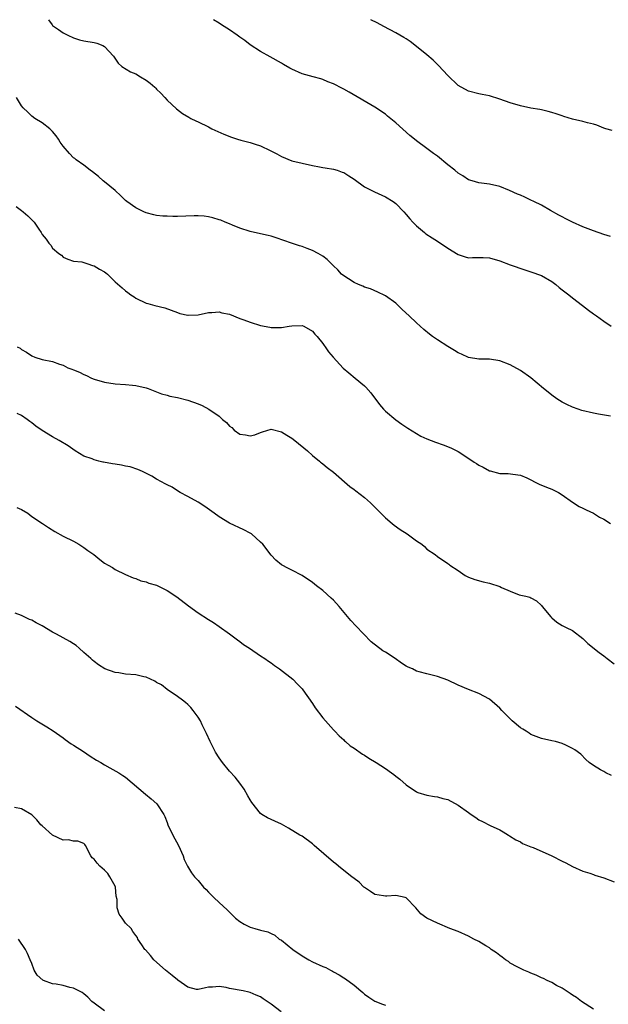
# Model space of a CAD drawing. Units: inches. Extents: x 2637000 to 2640000, y 1500000 to 1503000.
# Drawn here: x 2637251 to 2637364, y 1502810 to 1503000 of the extents above; entities that cross this region are included whole.
import ezdxf

# ---------------------------------------------------------------- set-up
doc = ezdxf.new("R2010")
doc.units = ezdxf.units.IN
doc.header["$MEASUREMENT"] = 0
doc.layers.add('LD26371500_2ft', color=100, linetype='Continuous')

msp = doc.modelspace()

# ---------------------------------------------------------------- linework, layer by layer
at = {"layer": 'LD26371500_2ft'}
for points, elevation in [([(2637256.18, 1503000), (2637256.89, 1502999), (2637257, 1502998.9), (2637258.13, 1502998.13), (2637259, 1502997.5), (2637259.31, 1502997.31), (2637259.92, 1502997), (2637261, 1502996.49), (2637262.15, 1502996.15), (2637263, 1502995.94), (2637265, 1502995.6), (2637265.47, 1502995.47), (2637266.64, 1502995), (2637267, 1502994.81), (2637268.71, 1502993), (2637269.63, 1502991.63), (2637270.33, 1502991), (2637271.98, 1502989.98), (2637273, 1502989.58), (2637273.93, 1502989), (2637275, 1502988.36), (2637275.79, 1502987.79), (2637276.68, 1502987), (2637276.84, 1502986.84), (2637277, 1502986.64), (2637277.83, 1502985.83), (2637278.61, 1502985), (2637279, 1502984.52), (2637280.81, 1502982.81), (2637281.95, 1502981.95), (2637283.21, 1502981.21), (2637283.61, 1502981), (2637284.54, 1502980.54), (2637285, 1502980.33), (2637287, 1502979.34), (2637287.63, 1502979), (2637289.94, 1502977.94), (2637291.38, 1502977.38), (2637292.53, 1502977), (2637293.18, 1502976.82), (2637295, 1502976.38), (2637295.96, 1502976.04), (2637297, 1502975.74), (2637298.84, 1502974.84), (2637300.15, 1502974.15), (2637301, 1502973.66), (2637303, 1502972.85), (2637305, 1502972.35), (2637307, 1502971.91), (2637308.3, 1502971.7), (2637309, 1502971.56), (2637309.45, 1502971.45), (2637311, 1502971.23), (2637311.73, 1502971), (2637312.66, 1502970.66), (2637313, 1502970.55), (2637313.94, 1502969.94), (2637315, 1502969.31), (2637317, 1502967.85), (2637318.88, 1502966.88), (2637321, 1502965.88), (2637322.49, 1502965), (2637323, 1502964.6), (2637324.53, 1502963), (2637325, 1502962.49), (2637325.68, 1502961.68), (2637326.3, 1502961), (2637327, 1502960.33), (2637328.55, 1502959), (2637328.8, 1502958.8), (2637329.98, 1502957.98), (2637331, 1502957.33), (2637333, 1502956), (2637335, 1502954.76), (2637336.33, 1502954.33), (2637337, 1502954.18), (2637337.78, 1502954.22), (2637339, 1502954.21), (2637339.81, 1502954.19), (2637341, 1502954.13), (2637343, 1502953.57), (2637345, 1502952.8), (2637347.84, 1502951.84), (2637349, 1502951.48), (2637351, 1502950.74), (2637353, 1502949.58), (2637353.77, 1502949), (2637354.44, 1502948.44), (2637355, 1502948.02), (2637356.3, 1502947), (2637357, 1502946.42), (2637358.9, 1502945), (2637360.08, 1502944.08), (2637361, 1502943.39), (2637361.6, 1502943), (2637363, 1502941.95), (2637364.4, 1502941)], 8804), ([(2637364.27, 1502958.27), (2637363, 1502958.67), (2637361, 1502959.35), (2637359, 1502960.13), (2637357.02, 1502961), (2637355.69, 1502961.69), (2637355, 1502962.02), (2637354.38, 1502962.38), (2637352.75, 1502963.25), (2637351, 1502964.26), (2637349.55, 1502965), (2637349, 1502965.28), (2637347.81, 1502965.81), (2637347, 1502966.2), (2637346.42, 1502966.42), (2637344.86, 1502967.14), (2637343, 1502967.87), (2637341, 1502968.34), (2637339.5, 1502968.5), (2637339, 1502968.59), (2637337.68, 1502969), (2637337, 1502969.19), (2637335.91, 1502969.91), (2637335, 1502970.45), (2637334.34, 1502971), (2637333, 1502972.07), (2637331, 1502973.73), (2637330.26, 1502974.26), (2637329, 1502975.23), (2637327, 1502976.68), (2637326.58, 1502977), (2637325.72, 1502977.72), (2637323, 1502980.17), (2637321.44, 1502981.44), (2637321, 1502981.79), (2637319, 1502983.15), (2637314.04, 1502986.04), (2637313, 1502986.6), (2637312.76, 1502986.76), (2637311, 1502987.63), (2637309.94, 1502988.06), (2637309, 1502988.47), (2637308.59, 1502988.59), (2637307.08, 1502989), (2637305, 1502989.6), (2637303, 1502990.47), (2637302.65, 1502990.65), (2637301.4, 1502991.4), (2637301, 1502991.61), (2637298.83, 1502992.83), (2637297, 1502993.9), (2637295, 1502995.18), (2637293.97, 1502995.97), (2637293, 1502996.62), (2637292.5, 1502997), (2637291, 1502998.06), (2637289.47, 1502999), (2637289, 1502999.33), (2637287.96, 1502999.96), (2637287.92, 1503000)], 8802), ([(2637364.64, 1502978.64), (2637363.38, 1502979), (2637363, 1502979.13), (2637361.68, 1502979.68), (2637361, 1502979.87), (2637359.87, 1502980.13), (2637359, 1502980.37), (2637357, 1502980.82), (2637355.34, 1502981.34), (2637355, 1502981.47), (2637353.85, 1502981.85), (2637353, 1502982.14), (2637352.33, 1502982.33), (2637351, 1502982.62), (2637350.71, 1502982.71), (2637349, 1502982.98), (2637347, 1502983.44), (2637345, 1502984.01), (2637343, 1502984.73), (2637341, 1502985.35), (2637339.62, 1502985.62), (2637339, 1502985.72), (2637337, 1502986.22), (2637335, 1502987.34), (2637333, 1502989.23), (2637331.19, 1502991.19), (2637330.19, 1502992.19), (2637329, 1502993.24), (2637327, 1502994.85), (2637325.79, 1502995.79), (2637325, 1502996.29), (2637324.58, 1502996.58), (2637323, 1502997.46), (2637320.68, 1502998.68), (2637319.39, 1502999.39), (2637318.2, 1503000)], 8800), ([(2637364.33, 1502923.67), (2637361.97, 1502924.03), (2637361, 1502924.24), (2637358.78, 1502924.78), (2637358.07, 1502925), (2637357, 1502925.38), (2637355.9, 1502925.9), (2637355, 1502926.36), (2637353.99, 1502927), (2637353, 1502927.71), (2637352.28, 1502928.28), (2637351.41, 1502929), (2637349, 1502931.05), (2637347, 1502932.45), (2637345, 1502933.55), (2637343, 1502934.31), (2637341, 1502934.62), (2637339, 1502934.63), (2637337, 1502934.93), (2637335.62, 1502935.62), (2637335, 1502935.87), (2637334.32, 1502936.32), (2637333, 1502937.11), (2637331, 1502938.38), (2637330.09, 1502939), (2637329.47, 1502939.47), (2637328.37, 1502940.37), (2637327.72, 1502941), (2637327, 1502941.66), (2637325.6, 1502943), (2637324.22, 1502944.22), (2637323.45, 1502945), (2637323, 1502945.4), (2637321, 1502946.86), (2637320.91, 1502946.91), (2637319.56, 1502947.56), (2637318.16, 1502948.16), (2637317, 1502948.52), (2637316.69, 1502948.69), (2637315.86, 1502949), (2637315, 1502949.41), (2637313.92, 1502950.08), (2637313, 1502950.68), (2637312.58, 1502951), (2637311.85, 1502951.85), (2637311, 1502952.64), (2637310.82, 1502952.82), (2637310.62, 1502953), (2637309.82, 1502953.82), (2637309, 1502954.45), (2637308.07, 1502955), (2637307, 1502955.57), (2637305.93, 1502955.93), (2637305, 1502956.31), (2637304.46, 1502956.46), (2637302.95, 1502957), (2637300.01, 1502958.01), (2637299, 1502958.32), (2637298.46, 1502958.46), (2637297, 1502958.79), (2637295, 1502959.21), (2637293, 1502959.86), (2637291.59, 1502960.41), (2637291, 1502960.67), (2637290.18, 1502961), (2637289.37, 1502961.37), (2637289, 1502961.46), (2637287.84, 1502961.84), (2637287, 1502962.02), (2637286.14, 1502962.14), (2637285, 1502962.24), (2637284.24, 1502962.24), (2637281, 1502962.12), (2637280.1, 1502962.1), (2637279, 1502962.14), (2637278.19, 1502962.19), (2637277, 1502962.33), (2637276.45, 1502962.45), (2637275, 1502962.81), (2637274.54, 1502963), (2637273, 1502963.75), (2637271.25, 1502965), (2637271, 1502965.19), (2637270.11, 1502966.11), (2637269, 1502967.09), (2637267, 1502968.81), (2637266.75, 1502969), (2637265.83, 1502969.84), (2637264.68, 1502970.68), (2637264.19, 1502971), (2637263, 1502972), (2637261.54, 1502973), (2637261.27, 1502973.27), (2637261, 1502973.43), (2637260.22, 1502974.22), (2637259, 1502975.66), (2637258.45, 1502976.45), (2637258.14, 1502977), (2637257.65, 1502977.65), (2637257, 1502978.46), (2637256.74, 1502978.74), (2637256.44, 1502979), (2637255, 1502980.17), (2637253.58, 1502981), (2637253, 1502981.42), (2637252.2, 1502982.2), (2637251.35, 1502983), (2637251, 1502983.4), (2637250.02, 1502985)], 8806), ([(2637250.01, 1502964.01), (2637251, 1502963.29), (2637251.36, 1502963), (2637252.23, 1502962.23), (2637253, 1502961.45), (2637253.24, 1502961.24), (2637253.44, 1502961), (2637254.35, 1502959.65), (2637254.82, 1502959), (2637255, 1502958.65), (2637255.77, 1502957.77), (2637256.29, 1502957), (2637256.62, 1502956.62), (2637257, 1502955.98), (2637258.21, 1502955), (2637258.69, 1502954.69), (2637259, 1502954.3), (2637259.9, 1502953.9), (2637261, 1502953.54), (2637262.59, 1502953.41), (2637263, 1502953.23), (2637263.76, 1502953), (2637264.66, 1502952.66), (2637265, 1502952.64), (2637265.99, 1502951.99), (2637267, 1502951.43), (2637267.25, 1502951.25), (2637267.54, 1502951), (2637269, 1502949.5), (2637270.36, 1502948.36), (2637271, 1502947.77), (2637271.46, 1502947.46), (2637272.07, 1502947), (2637272.65, 1502946.65), (2637273, 1502946.41), (2637275, 1502945.45), (2637275.34, 1502945.34), (2637276.66, 1502945), (2637278.55, 1502944.55), (2637281, 1502943.61), (2637281.46, 1502943.46), (2637283, 1502943.08), (2637283.08, 1502943.08), (2637285, 1502943.16), (2637287, 1502943.6), (2637287.61, 1502943.61), (2637289, 1502943.74), (2637289.57, 1502943.57), (2637291, 1502943.28), (2637293, 1502942.5), (2637293.78, 1502942.22), (2637295, 1502941.76), (2637297, 1502941.15), (2637298.79, 1502940.79), (2637299, 1502940.74), (2637300.75, 1502940.75), (2637301, 1502940.72), (2637302.51, 1502941), (2637303, 1502941.08), (2637305, 1502941.13), (2637305.34, 1502941), (2637307, 1502940.01), (2637307.45, 1502939.44), (2637307.88, 1502939), (2637309, 1502937.64), (2637309.24, 1502937.24), (2637309.45, 1502937), (2637310.07, 1502936.07), (2637310.98, 1502935), (2637312.9, 1502932.9), (2637313.98, 1502931.98), (2637315.19, 1502931), (2637317, 1502929.51), (2637317.26, 1502929.26), (2637318.18, 1502928.18), (2637319.9, 1502925.9), (2637320.65, 1502925), (2637321, 1502924.64), (2637322.98, 1502922.98), (2637324.14, 1502922.14), (2637325.34, 1502921.34), (2637327, 1502920.3), (2637327.83, 1502919.83), (2637329, 1502919.28), (2637330.66, 1502918.66), (2637332.14, 1502918.14), (2637333.59, 1502917.59), (2637335, 1502916.85), (2637337.82, 1502915), (2637338.09, 1502914.83), (2637338.54, 1502914.54), (2637339, 1502914.22), (2637339.83, 1502913.83), (2637341, 1502913.16), (2637341.14, 1502913.14), (2637343, 1502912.61), (2637344.62, 1502912.62), (2637345.51, 1502912.49), (2637347, 1502912.32), (2637348.23, 1502911.77), (2637350.57, 1502910.57), (2637351.97, 1502909.97), (2637353, 1502909.58), (2637353.41, 1502909.41), (2637354.29, 1502909), (2637355, 1502908.55), (2637357, 1502907.1), (2637358.29, 1502906.29), (2637359, 1502905.97), (2637359.6, 1502905.6), (2637361, 1502905), (2637362.21, 1502904.21), (2637363, 1502903.86), (2637364.3, 1502903)], 8808), ([(2637250.19, 1502937), (2637250.73, 1502936.73), (2637251, 1502936.52), (2637251.98, 1502935.98), (2637253, 1502935.26), (2637253.6, 1502935), (2637255, 1502934.58), (2637257, 1502934.16), (2637258.33, 1502933.67), (2637259, 1502933.47), (2637259.95, 1502933), (2637260.72, 1502932.72), (2637261, 1502932.57), (2637262.16, 1502932.16), (2637263, 1502931.68), (2637263.49, 1502931.49), (2637264.45, 1502931), (2637265, 1502930.78), (2637267, 1502930.18), (2637269, 1502929.88), (2637271, 1502929.76), (2637272.39, 1502929.61), (2637273, 1502929.57), (2637275, 1502929.12), (2637275.36, 1502929), (2637277.96, 1502927.96), (2637279, 1502927.7), (2637279.54, 1502927.54), (2637281, 1502927.29), (2637283, 1502926.76), (2637285, 1502926.02), (2637285.73, 1502925.73), (2637287.03, 1502925.03), (2637289, 1502923.69), (2637289.7, 1502923), (2637290.42, 1502922.42), (2637291, 1502921.76), (2637291.46, 1502921.46), (2637291.92, 1502921), (2637293, 1502920.22), (2637294.1, 1502920.1), (2637295, 1502919.88), (2637295.91, 1502920.09), (2637297, 1502920.55), (2637297.36, 1502920.64), (2637299, 1502921.16), (2637301, 1502920.68), (2637302.03, 1502920.03), (2637303, 1502919.44), (2637303.57, 1502919), (2637306.01, 1502917), (2637307, 1502916.09), (2637308.35, 1502915), (2637308.55, 1502914.83), (2637308.7, 1502914.7), (2637309, 1502914.48), (2637309.8, 1502913.8), (2637311, 1502912.89), (2637314.14, 1502910.14), (2637315, 1502909.53), (2637315.29, 1502909.29), (2637317, 1502907.99), (2637318.12, 1502907), (2637320.11, 1502905), (2637321, 1502904.08), (2637322.33, 1502903), (2637322.67, 1502902.67), (2637323.82, 1502901.82), (2637325.17, 1502901), (2637327, 1502899.68), (2637327.99, 1502899), (2637328.54, 1502898.54), (2637329, 1502898.09), (2637330.57, 1502897), (2637331, 1502896.66), (2637333, 1502895.32), (2637333.18, 1502895.18), (2637333.38, 1502895), (2637335, 1502893.95), (2637336.36, 1502893), (2637337, 1502892.69), (2637338.22, 1502892.22), (2637339.78, 1502891.78), (2637341, 1502891.52), (2637343, 1502890.84), (2637343.31, 1502890.69), (2637345, 1502889.96), (2637346.71, 1502889.29), (2637348, 1502889), (2637348.8, 1502888.8), (2637349, 1502888.66), (2637350.09, 1502888.09), (2637351, 1502887.19), (2637351.13, 1502887), (2637352.83, 1502885), (2637353, 1502884.84), (2637353.98, 1502883.98), (2637355, 1502883.39), (2637355.23, 1502883.23), (2637355.75, 1502883), (2637357, 1502882.39), (2637359, 1502880.85), (2637359.92, 1502879.92), (2637362.15, 1502878.15), (2637363, 1502877.54), (2637363.69, 1502877), (2637365, 1502875.96)], 8810), ([(2637364.49, 1502854.49), (2637363.42, 1502855), (2637363, 1502855.22), (2637362.4, 1502855.6), (2637361, 1502856.41), (2637360.19, 1502857), (2637359.57, 1502857.57), (2637358.58, 1502858.58), (2637357.44, 1502859.44), (2637357, 1502859.7), (2637355.7, 1502860.3), (2637355, 1502860.65), (2637353.72, 1502861), (2637353, 1502861.18), (2637351, 1502861.58), (2637350.02, 1502862.02), (2637349, 1502862.35), (2637348.65, 1502862.65), (2637348.1, 1502863), (2637347.42, 1502863.42), (2637347, 1502863.63), (2637345.41, 1502865), (2637345, 1502865.37), (2637343.42, 1502867), (2637343, 1502867.46), (2637341, 1502869.19), (2637339, 1502870.3), (2637337, 1502871.01), (2637335, 1502871.87), (2637333, 1502872.82), (2637331, 1502873.57), (2637329, 1502874.07), (2637327.53, 1502874.47), (2637327, 1502874.59), (2637326.2, 1502875), (2637325.36, 1502875.36), (2637325, 1502875.53), (2637324.09, 1502876.09), (2637322.91, 1502877), (2637321, 1502878.23), (2637320.5, 1502878.5), (2637318.24, 1502880.24), (2637315.29, 1502883.29), (2637314.33, 1502884.33), (2637312.1, 1502887), (2637311, 1502888.21), (2637310.6, 1502888.6), (2637309, 1502890.07), (2637307.78, 1502891), (2637307.35, 1502891.35), (2637307, 1502891.66), (2637305, 1502892.99), (2637303, 1502894.01), (2637302.36, 1502894.36), (2637301, 1502895.02), (2637299.94, 1502895.94), (2637299, 1502896.92), (2637297.41, 1502899), (2637297, 1502899.43), (2637295.23, 1502901), (2637295, 1502901.16), (2637293.78, 1502901.78), (2637291, 1502903.05), (2637289, 1502904.31), (2637288.09, 1502905), (2637286.3, 1502906.3), (2637285, 1502907.08), (2637283, 1502908.22), (2637281.5, 1502909), (2637281, 1502909.3), (2637279.98, 1502909.98), (2637279, 1502910.44), (2637278.66, 1502910.66), (2637277.97, 1502911), (2637277, 1502911.55), (2637276.1, 1502912.1), (2637274.28, 1502913), (2637273.39, 1502913.39), (2637271.88, 1502913.88), (2637271, 1502914.06), (2637270.23, 1502914.23), (2637269, 1502914.41), (2637268.51, 1502914.51), (2637266.8, 1502914.8), (2637266.68, 1502914.83), (2637265.9, 1502915), (2637265, 1502915.23), (2637264.58, 1502915.42), (2637263, 1502915.99), (2637261.35, 1502917), (2637259.98, 1502917.98), (2637258.26, 1502919), (2637257, 1502919.68), (2637255, 1502920.93), (2637253.75, 1502921.75), (2637253, 1502922.36), (2637252.61, 1502922.61), (2637252.13, 1502923), (2637251, 1502923.77), (2637250.16, 1502924.16)], 8812), ([(2637250.09, 1502906.09), (2637251, 1502905.68), (2637252.21, 1502905), (2637253, 1502904.36), (2637255.06, 1502903), (2637256.2, 1502902.2), (2637257.44, 1502901.44), (2637259, 1502900.56), (2637261, 1502899.57), (2637262.04, 1502899), (2637262.64, 1502898.64), (2637263, 1502898.41), (2637263.79, 1502897.79), (2637264.9, 1502897), (2637266.07, 1502896.07), (2637267, 1502895.38), (2637267.69, 1502895), (2637268.51, 1502894.51), (2637269, 1502894.15), (2637271, 1502893.19), (2637272.52, 1502892.52), (2637273, 1502892.42), (2637273.96, 1502891.96), (2637275, 1502891.77), (2637275.53, 1502891.53), (2637277, 1502891.1), (2637277.23, 1502891), (2637279, 1502890.11), (2637280.88, 1502888.88), (2637283.13, 1502887.13), (2637285, 1502885.83), (2637287, 1502884.54), (2637287.92, 1502883.92), (2637289, 1502883.2), (2637291, 1502881.76), (2637292.57, 1502880.57), (2637293, 1502880.3), (2637293.73, 1502879.73), (2637294.88, 1502879), (2637297, 1502877.55), (2637297.84, 1502877), (2637298.5, 1502876.5), (2637299, 1502876.18), (2637299.66, 1502875.66), (2637300.63, 1502875), (2637303.18, 1502873), (2637304.08, 1502872.08), (2637305, 1502871.16), (2637305.15, 1502871), (2637307, 1502868.37), (2637307.52, 1502867.52), (2637309, 1502865.59), (2637309.47, 1502865), (2637311, 1502863.28), (2637311.27, 1502863), (2637312.13, 1502862.12), (2637313, 1502861.33), (2637313.16, 1502861.16), (2637313.35, 1502861), (2637314.22, 1502860.22), (2637315, 1502859.74), (2637316.6, 1502858.6), (2637317, 1502858.4), (2637317.83, 1502857.83), (2637319.24, 1502857), (2637321, 1502855.82), (2637322.16, 1502855), (2637322.65, 1502854.65), (2637323, 1502854.33), (2637323.76, 1502853.76), (2637325, 1502852.68), (2637327, 1502851.32), (2637327.23, 1502851.23), (2637329, 1502850.68), (2637330.45, 1502850.45), (2637331, 1502850.4), (2637332.08, 1502850.08), (2637333, 1502849.85), (2637335, 1502848.79), (2637337, 1502847.38), (2637337.52, 1502847), (2637338.41, 1502846.41), (2637339, 1502845.96), (2637339.65, 1502845.65), (2637341.15, 1502844.85), (2637343, 1502844.01), (2637343.65, 1502843.65), (2637344.65, 1502843), (2637344.87, 1502842.87), (2637346.1, 1502842.1), (2637347, 1502841.68), (2637347.4, 1502841.4), (2637349, 1502840.75), (2637349.4, 1502840.6), (2637353, 1502839.03), (2637355, 1502837.98), (2637355.68, 1502837.68), (2637357, 1502836.95), (2637359, 1502836.09), (2637360.31, 1502835.69), (2637361, 1502835.44), (2637361.31, 1502835.31), (2637363, 1502834.78), (2637365, 1502834.03)], 8814), ([(2637361, 1502809.49), (2637358.71, 1502811), (2637357.73, 1502811.73), (2637357, 1502812.17), (2637356.52, 1502812.53), (2637355.75, 1502813), (2637355, 1502813.53), (2637353.93, 1502814.07), (2637353, 1502814.61), (2637352.1, 1502815), (2637351.39, 1502815.39), (2637351, 1502815.52), (2637350.03, 1502816.03), (2637349, 1502816.42), (2637348.62, 1502816.62), (2637347.66, 1502817), (2637347, 1502817.3), (2637346.38, 1502817.62), (2637345, 1502818.37), (2637344.65, 1502818.65), (2637344.09, 1502819), (2637343.49, 1502819.49), (2637343, 1502819.81), (2637342.36, 1502820.36), (2637341.37, 1502821), (2637341, 1502821.28), (2637340.31, 1502821.69), (2637339, 1502822.51), (2637337.99, 1502823), (2637337, 1502823.54), (2637335, 1502824.42), (2637333.39, 1502825), (2637331, 1502826.04), (2637328.99, 1502826.99), (2637327.83, 1502827.83), (2637326.88, 1502829), (2637325, 1502830.94), (2637324.82, 1502831), (2637323, 1502831.4), (2637321.25, 1502831.25), (2637321, 1502831.25), (2637320.67, 1502831.33), (2637319, 1502831.56), (2637318.12, 1502832.12), (2637317, 1502832.9), (2637316.88, 1502833), (2637315.96, 1502833.96), (2637315, 1502834.63), (2637314.57, 1502835), (2637313, 1502836.19), (2637311.99, 1502837), (2637311.46, 1502837.46), (2637311, 1502837.79), (2637307.32, 1502841), (2637307, 1502841.3), (2637305, 1502842.77), (2637304.57, 1502843), (2637302.34, 1502844.34), (2637301, 1502845.1), (2637299.72, 1502845.72), (2637298.35, 1502846.35), (2637297.26, 1502847), (2637297, 1502847.17), (2637295.29, 1502849.29), (2637295, 1502849.77), (2637294.57, 1502850.57), (2637293.82, 1502851.82), (2637292.99, 1502853), (2637292.13, 1502854.13), (2637291, 1502855.34), (2637289.67, 1502857), (2637289, 1502857.9), (2637288.33, 1502859), (2637287.28, 1502861), (2637286.57, 1502862.57), (2637285.76, 1502864.24), (2637285.42, 1502865), (2637285, 1502865.73), (2637284.06, 1502867), (2637283.57, 1502867.57), (2637283, 1502868.15), (2637282.55, 1502868.55), (2637281.96, 1502869), (2637281, 1502869.7), (2637279, 1502871.02), (2637277.91, 1502871.91), (2637277, 1502872.36), (2637276.64, 1502872.64), (2637275, 1502873.39), (2637274.53, 1502873.46), (2637273, 1502873.86), (2637271, 1502874.02), (2637269.74, 1502874.26), (2637269, 1502874.33), (2637267.05, 1502875.05), (2637265.79, 1502875.79), (2637265, 1502876.41), (2637264.68, 1502876.68), (2637264.35, 1502877), (2637263, 1502878.16), (2637262.1, 1502879), (2637261.5, 1502879.5), (2637261, 1502879.81), (2637260.31, 1502880.31), (2637259, 1502880.99), (2637257.71, 1502881.71), (2637257, 1502882.06), (2637255, 1502883.28), (2637253.85, 1502883.85), (2637253, 1502884.38), (2637252.52, 1502884.52), (2637251, 1502885.27), (2637249.76, 1502885.76)], 8816), ([(2637249.83, 1502867.83), (2637253, 1502865.62), (2637253.96, 1502865), (2637255.86, 1502863.86), (2637257.1, 1502863.1), (2637259, 1502861.74), (2637259.42, 1502861.42), (2637260.58, 1502860.58), (2637261, 1502860.32), (2637262.93, 1502859.07), (2637264.22, 1502858.22), (2637265.46, 1502857.46), (2637266.29, 1502857), (2637267, 1502856.54), (2637268.02, 1502855.98), (2637269.74, 1502855), (2637270.48, 1502854.48), (2637271, 1502854.13), (2637274.87, 1502850.87), (2637275.98, 1502849.98), (2637277.02, 1502849.02), (2637278.36, 1502847), (2637278.58, 1502846.58), (2637279, 1502845.41), (2637279.17, 1502845), (2637280.09, 1502843), (2637281.2, 1502841), (2637282.11, 1502839), (2637282.33, 1502838.33), (2637282.92, 1502837), (2637283.74, 1502835.74), (2637284.27, 1502835), (2637285, 1502834.24), (2637286.03, 1502833), (2637286.55, 1502832.55), (2637287, 1502832.02), (2637287.51, 1502831.51), (2637288, 1502831), (2637289, 1502830.05), (2637290.59, 1502828.59), (2637291, 1502828.18), (2637291.61, 1502827.61), (2637292.2, 1502827), (2637293, 1502826.34), (2637293.84, 1502825.84), (2637295, 1502825.28), (2637295.9, 1502825), (2637297, 1502824.7), (2637298.36, 1502824.36), (2637299, 1502824.04), (2637299.75, 1502823.75), (2637300.59, 1502823), (2637301, 1502822.75), (2637303.17, 1502821), (2637305, 1502819.74), (2637306.28, 1502819), (2637307, 1502818.63), (2637309, 1502817.72), (2637309.52, 1502817.52), (2637310.44, 1502817), (2637310.81, 1502816.81), (2637311, 1502816.69), (2637312.13, 1502816.13), (2637313, 1502815.51), (2637313.35, 1502815.35), (2637315, 1502814.12), (2637316.27, 1502813), (2637316.68, 1502812.68), (2637317, 1502812.36), (2637317.81, 1502811.81), (2637319, 1502811.03), (2637320.46, 1502810.46), (2637321, 1502810.28)], 8818), ([(2637300.97, 1502808.97), (2637299, 1502810.44), (2637298.28, 1502811), (2637297.49, 1502811.49), (2637297, 1502811.87), (2637296.16, 1502812.16), (2637295, 1502812.71), (2637294.74, 1502812.74), (2637293.64, 1502813), (2637291, 1502813.48), (2637290.36, 1502813.64), (2637289, 1502813.86), (2637287.73, 1502813.73), (2637287, 1502813.71), (2637286.42, 1502813.58), (2637285, 1502813.27), (2637284.69, 1502813.31), (2637283, 1502813.74), (2637281.08, 1502815.08), (2637281, 1502815.12), (2637280, 1502816), (2637278.73, 1502817), (2637276.47, 1502819), (2637275.82, 1502819.82), (2637274.89, 1502820.89), (2637274.76, 1502821), (2637274.13, 1502821.87), (2637273.39, 1502823), (2637273.3, 1502823.3), (2637273, 1502823.67), (2637272.44, 1502824.44), (2637272.09, 1502825), (2637271, 1502826.07), (2637270.39, 1502827), (2637269.78, 1502827.78), (2637269.39, 1502829), (2637269.39, 1502830.61), (2637269.23, 1502831.23), (2637269.09, 1502833), (2637269, 1502833.19), (2637268.02, 1502835), (2637267.59, 1502835.59), (2637267, 1502836.28), (2637266.1, 1502837), (2637265.58, 1502837.58), (2637265, 1502838.38), (2637264.63, 1502838.63), (2637264.32, 1502839), (2637263.3, 1502841), (2637263.19, 1502841.19), (2637263, 1502841.38), (2637261.83, 1502841.83), (2637261, 1502841.87), (2637260.07, 1502842.07), (2637259, 1502842.03), (2637257, 1502842.98), (2637255, 1502844.8), (2637254.75, 1502845), (2637253.97, 1502845.97), (2637253, 1502846.93), (2637251, 1502848.06), (2637249.67, 1502848.33)], 8820), ([(2637267, 1502809.15), (2637265, 1502810.65), (2637264.57, 1502811), (2637263.8, 1502811.8), (2637263, 1502812.44), (2637262.67, 1502812.67), (2637261, 1502813.53), (2637260.31, 1502813.69), (2637259, 1502814.04), (2637257.7, 1502814.3), (2637257, 1502814.39), (2637255.27, 1502815), (2637255.09, 1502815.09), (2637254.05, 1502816.05), (2637253.43, 1502817), (2637253, 1502818.26), (2637252.65, 1502819), (2637252.19, 1502820.19), (2637251.77, 1502821), (2637250.46, 1502823)], 8822)]:
    msp.add_lwpolyline(points, dxfattribs=dict(at, elevation=elevation))

doc.saveas('drawing.dxf')
